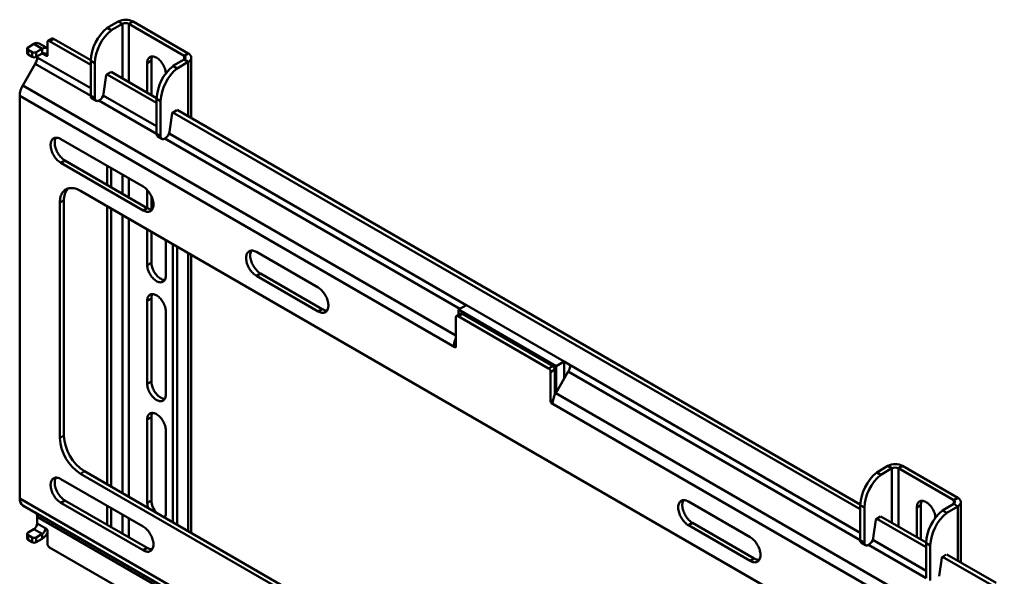
# Model space of a CAD drawing. Units: millimetres. Extents: x 31 to 1153, y 48 to 1159.
# Drawn here: x 720 to 1058, y 387 to 578 of the extents above; entities that cross this region are included whole.
import ezdxf

# ---------------------------------------------------------------- set-up
doc = ezdxf.new("R2010")
doc.units = ezdxf.units.MM

msp = doc.modelspace()

# ---------------------------------------------------------------- linework, layer by layer
at = {"color": 7, "linetype": 'Continuous', "lineweight": 50}
for p, q in [((749.61, 575.58), (753.44, 577.8)), ((749.61, 575.58), (751.02, 574.77)), ((749.61, 575.57), (749.61, 575.58)), ((749.61, 575.57), (751.02, 574.75)), ((751.02, 574.77), (754.85, 576.98)), ((754.85, 576.98), (753.44, 577.8)), ((757.09, 576.98), (758.5, 577.8)), ((757.09, 576.98), (776.07, 566.02)), ((758.5, 577.8), (777.48, 566.84)), ((730.72, 571.94), (729.31, 571.12)), ((731.22, 571.89), (729.81, 571.07)), ((731.22, 571.89), (743.95, 564.54)), ((751.02, 574.75), (751.02, 574.77)), ((722.13, 568.51), (722.13, 566.88)), ((724.45, 570.09), (722.43, 568.92)), ((724.45, 570.09), (727.28, 568.45)), ((725.25, 567.29), (727.28, 568.45)), ((729.07, 568.63), (726.24, 570.26)), ((727.28, 566.82), (727.28, 568.45)), ((729.1, 570.67), (729.1, 566.17)), ((729.81, 571.07), (743.95, 562.91)), ((722.43, 568.1), (723.84, 567.29)), ((722.43, 568.1), (722.43, 566.47)), ((722.43, 566.47), (723.84, 565.65)), ((723.84, 565.65), (723.84, 567.29)), ((725.25, 567.29), (725.25, 565.65)), ((725.25, 565.65), (727.28, 566.82)), ((725.57, 565.83), (725.57, 565.48)), ((776.07, 566.02), (777.48, 566.84)), ((778.53, 544.58), (778.53, 565.38)), ((724.91, 563.26), (720.64, 555.87)), ((745.36, 563.48), (743.95, 564.3)), ((743.95, 552.3), (743.95, 564.3)), ((745.36, 551.48), (745.36, 563.48)), ((763.4, 563.54), (764.81, 564.36)), ((763.4, 553.32), (763.4, 563.54)), ((764.81, 552.5), (764.81, 564.36)), ((776.07, 564.73), (772.23, 562.52)), ((773.65, 561.7), (772.23, 562.52)), ((772.23, 562.52), (772.23, 562.5)), ((773.65, 561.69), (772.23, 562.5)), ((777.48, 563.92), (773.65, 561.7)), ((773.65, 561.7), (773.65, 561.69)), ((776.07, 564.73), (777.48, 563.92)), ((749.29, 559.33), (748.4, 552.95)), ((750.88, 560.38), (749.43, 559.54)), ((749.61, 559.64), (766.58, 549.85)), ((751.02, 560.46), (766.58, 551.48)), ((719.57, 552.25), (719.57, 413.94)), ((719.57, 552.25), (869.12, 465.92)), ((743.95, 552.3), (745.36, 551.48)), ((744.36, 551.38), (745.78, 550.56)), ((747.01, 550.79), (746.78, 550.66)), ((767.99, 550.42), (766.58, 551.24)), ((766.58, 551.24), (766.58, 539.23)), ((767.99, 550.42), (767.99, 538.42)), ((771.03, 539.89), (771.92, 546.27)), ((772.06, 546.48), (773.51, 547.32)), ((772.23, 546.58), (1008.41, 410.24)), ((773.65, 547.4), (1008.41, 411.87)), ((766.58, 539.23), (767.99, 538.42)), ((766.99, 538.32), (768.41, 537.5)), ((733.71, 537.4), (761.99, 521.07)), ((769.41, 537.6), (769.63, 537.73)), ((733.71, 529.23), (735.12, 530.05)), ((761.99, 512.91), (733.71, 529.23)), ((763.41, 513.72), (735.12, 530.05)), ((749.61, 521.69), (749.61, 528.22)), ((751.02, 520.87), (751.02, 527.4)), ((740.43, 519.64), (1031.05, 351.87)), ((763.4, 513.73), (763.4, 519.93)), ((764.81, 513.25), (764.81, 517.83)), ((734.77, 516.37), (733.35, 515.56)), ((733.35, 434.72), (733.35, 515.56)), ((734.77, 435.54), (734.77, 516.37)), ((749.61, 418.8), (749.61, 514.34)), ((751.02, 417.99), (751.02, 513.52)), ((761.99, 512.91), (763.41, 513.72)), ((763.4, 494.13), (763.4, 506.38)), ((764.81, 494.95), (764.81, 505.56)), ((769.76, 502.71), (769.76, 490.46)), ((772.23, 501.28), (772.23, 405.74)), ((773.65, 500.46), (773.65, 404.93)), ((778.53, 402.11), (778.53, 497.64)), ((800.88, 498.62), (822.1, 486.37)), ((763.4, 494.13), (764.81, 494.95)), ((800.88, 490.45), (802.3, 491.27)), ((823.51, 479.02), (802.3, 491.27)), ((822.1, 478.21), (800.88, 490.45)), ((763.4, 481.89), (764.81, 482.7)), ((763.4, 453.31), (763.4, 481.89)), ((764.81, 454.12), (764.81, 482.7)), ((769.76, 478.21), (769.76, 449.63)), ((822.1, 478.21), (823.51, 479.02)), ((871.09, 477.44), (869.68, 476.62)), ((871.59, 477.39), (870.18, 476.57)), ((873.04, 480.36), (870.36, 478.81)), ((870.36, 478.81), (903.94, 459.42)), ((870.36, 477.01), (870.36, 478.81)), ((871.59, 477.39), (902.71, 459.43)), ((873.04, 480.36), (906.63, 460.97)), ((869.47, 466.12), (869.47, 476.17)), ((870.18, 476.57), (901.29, 458.61)), ((906.63, 460.97), (903.94, 459.42)), ((906.63, 460.97), (906.63, 455.08)), ((908.35, 459.96), (906.63, 460.95)), ((901.29, 458.61), (902.71, 459.43)), ((903.41, 458.21), (902, 457.39)), ((902, 457.39), (902, 447.35)), ((903.41, 458.21), (903.41, 449.44)), ((903.78, 450.15), (908.05, 457.53)), ((903.94, 459.42), (903.94, 450.43)), ((763.4, 453.31), (764.81, 454.12)), ((903.78, 450.15), (1052.98, 364.01)), ((902.35, 446.73), (1051.91, 360.4)), ((763.4, 441.06), (764.81, 441.87)), ((763.4, 412.48), (763.4, 441.06)), ((764.81, 413.3), (764.81, 441.87)), ((769.76, 437.38), (769.76, 408.81)), ((733.35, 434.72), (734.77, 435.54)), ((741.84, 423.29), (740.43, 422.47)), ((1032.46, 255.52), (741.84, 423.29)), ((1014.07, 422.91), (1017.9, 425.13)), ((1015.48, 422.1), (1019.31, 424.31)), ((1019.31, 424.31), (1017.9, 425.13)), ((1021.55, 424.31), (1022.96, 425.13)), ((1021.55, 424.31), (1040.53, 413.35)), ((1022.96, 425.13), (1041.94, 414.17)), ((733.71, 420.63), (761.99, 404.31)), ((1031.05, 254.7), (740.43, 422.47)), ((1014.07, 422.91), (1015.48, 422.1)), ((1014.07, 422.9), (1014.07, 422.91)), ((1014.07, 422.9), (1015.48, 422.08)), ((1015.48, 422.08), (1015.48, 422.1)), ((719.57, 413.94), (1051.91, 222.09)), ((733.71, 412.47), (735.12, 413.29)), ((763.41, 396.96), (735.12, 413.29)), ((763.4, 412.48), (764.81, 413.3)), ((949.38, 412.9), (970.59, 400.65)), ((1040.53, 413.35), (1041.94, 414.17)), ((720.64, 411.57), (1052.98, 219.71)), ((720.64, 411.57), (724.91, 409.1)), ((761.99, 396.14), (733.71, 412.47)), ((749.61, 404.92), (749.61, 411.46)), ((751.02, 404.11), (751.02, 410.64)), ((1009.82, 410.82), (1008.41, 411.63)), ((1008.41, 399.63), (1008.41, 411.63)), ((1009.82, 398.81), (1009.82, 410.82)), ((1027.85, 410.87), (1029.27, 411.69)), ((1027.85, 400.65), (1027.85, 410.87)), ((1029.27, 399.83), (1029.27, 411.69)), ((1040.53, 412.06), (1036.69, 409.85)), ((1038.11, 409.04), (1036.69, 409.85)), ((1036.69, 409.85), (1036.69, 409.84)), ((1038.11, 409.02), (1036.69, 409.84)), ((1041.94, 411.25), (1038.11, 409.04)), ((1040.53, 412.06), (1041.94, 411.25)), ((1042.99, 391.91), (1042.99, 412.71)), ((724.91, 409.1), (1057.25, 217.25)), ((725.57, 407.64), (1057.91, 215.79)), ((725.57, 407.64), (725.57, 405.32)), ((1013.75, 406.66), (1012.86, 400.28)), ((1015.34, 407.71), (1013.89, 406.88)), ((1014.07, 406.98), (1031.04, 397.18)), ((1015.48, 407.79), (1031.04, 398.81)), ((1038.11, 409.04), (1038.11, 409.02)), ((722.43, 402.21), (724.45, 403.38)), ((724.45, 403.38), (727.28, 401.75)), ((725.57, 405.32), (728.75, 403.48)), ((729.1, 402.87), (729.1, 398.38)), ((949.38, 404.73), (950.79, 405.55)), ((970.59, 392.49), (949.38, 404.73)), ((972, 393.3), (950.79, 405.55)), ((722.13, 401.81), (722.13, 400.17)), ((723.84, 400.58), (722.43, 401.4)), ((722.43, 401.4), (722.43, 399.76)), ((723.84, 398.95), (722.43, 399.76)), ((723.84, 398.95), (723.84, 400.58)), ((727.28, 401.75), (725.25, 400.58)), ((725.25, 400.58), (725.25, 398.95)), ((727.28, 400.12), (725.25, 398.95)), ((727.28, 401.75), (727.28, 400.12)), ((1008.41, 399.63), (1009.82, 398.81)), ((729.81, 397.15), (755.78, 382.16)), ((761.99, 396.14), (763.41, 396.96)), ((1008.82, 398.71), (1010.24, 397.9)), ((1011.46, 398.13), (1011.24, 397.99)), ((1032.45, 397.75), (1031.04, 398.57)), ((1031.04, 398.57), (1031.04, 386.57)), ((1032.45, 397.75), (1032.45, 385.75)), ((970.59, 392.49), (972, 393.3)), ((1035.48, 387.22), (1036.38, 393.6)), ((1036.52, 393.81), (1037.97, 394.65)), ((1036.69, 393.91), (1053.66, 384.12)), ((1038.11, 394.73), (1055.08, 384.93))]:
    msp.add_line(p, q, dxfattribs=at)
at = {"color": 8, "linetype": 'Continuous', "lineweight": 50}
for p, q in [((754.85, 576.98), (754.85, 558.25)), ((757.09, 556.96), (757.09, 576.98)), ((725.57, 565.48), (743.95, 554.87)), ((727.28, 566.82), (728.75, 565.97)), ((728.34, 566.55), (729.1, 566.99)), ((728.75, 565.97), (729.1, 566.17)), ((776.07, 566.02), (776.07, 564.73)), ((724.91, 563.26), (743.95, 552.26)), ((777.48, 563.92), (777.48, 545.19)), ((720.64, 555.87), (869.47, 469.95)), ((748.26, 552.38), (766.58, 541.8)), ((746.75, 550.65), (766.58, 539.2)), ((770.88, 539.32), (873.03, 480.35)), ((769.38, 537.58), (870.77, 479.05)), ((754.85, 525.19), (754.85, 518.66)), ((757.09, 517.37), (757.09, 523.9)), ((754.85, 511.31), (754.85, 415.78)), ((757.09, 414.49), (757.09, 510.02)), ((777.48, 498.25), (777.48, 402.71)), ((868.78, 466.54), (869.47, 466.94)), ((869.12, 465.92), (869.47, 466.12)), ((908.05, 457.53), (1008.41, 399.59)), ((908.35, 459.96), (1008.41, 402.2)), ((902, 447.35), (902.86, 447.84)), ((902.72, 446.95), (902.35, 446.73)), ((1019.31, 424.31), (1019.31, 405.58)), ((1021.55, 404.29), (1021.55, 424.31)), ((1040.53, 413.35), (1040.53, 412.06)), ((1041.94, 411.25), (1041.94, 392.52)), ((754.85, 408.43), (754.85, 401.89)), ((757.09, 400.6), (757.09, 407.14)), ((728.74, 403.48), (728.34, 403.24)), ((1012.71, 399.71), (1031.04, 389.14)), ((1011.21, 397.98), (1031.04, 386.53))]:
    msp.add_line(p, q, dxfattribs=at)
at = {"color": 7, "linetype": 'Continuous', "lineweight": 50, "flags": 128}
for points in [[(728.34, 566.55), (728.27, 566.7), (728.18, 566.81), (728.06, 566.9), (727.93, 566.95), (727.78, 566.97), (727.62, 566.96), (727.45, 566.9), (727.28, 566.82)], [(763.4, 563.54), (763.41, 563.88), (763.45, 564.2), (763.52, 564.5), (763.62, 564.77), (763.75, 565.02), (763.9, 565.23), (764.08, 565.42), (764.27, 565.57), (764.49, 565.68), (764.73, 565.76), (764.99, 565.8), (765.26, 565.81), (765.54, 565.78), (765.83, 565.71), (766.13, 565.6), (766.43, 565.46), (766.73, 565.29), (767.03, 565.08), (767.33, 564.84), (767.62, 564.57), (767.9, 564.28), (768.17, 563.97), (768.42, 563.63), (768.66, 563.28), (768.88, 562.91), (769.08, 562.53), (769.25, 562.14), (769.41, 561.75), (769.53, 561.36), (769.63, 560.98), (769.7, 560.59), (769.75, 560.22), (769.76, 559.89)], [(777.48, 563.92), (777.75, 564.09), (777.98, 564.28), (778.18, 564.48), (778.33, 564.7), (778.44, 564.92), (778.51, 565.15), (778.53, 565.38), (778.51, 565.61), (778.44, 565.84), (778.33, 566.06), (778.18, 566.27), (777.98, 566.48), (777.75, 566.67), (777.48, 566.84)], [(733.71, 529.23), (733.39, 529.43), (733.08, 529.66), (732.77, 529.92), (732.47, 530.21), (732.17, 530.52), (731.89, 530.86), (731.63, 531.21), (731.38, 531.59), (731.15, 531.97), (730.94, 532.37), (730.76, 532.77), (730.59, 533.18), (730.46, 533.59), (730.35, 534), (730.26, 534.4), (730.2, 534.79), (730.18, 535.17), (730.18, 535.54), (730.2, 535.89), (730.26, 536.22), (730.35, 536.52), (730.46, 536.8), (730.59, 537.05), (730.76, 537.27), (730.94, 537.46), (731.15, 537.61), (731.38, 537.73), (731.63, 537.82), (731.89, 537.87), (732.17, 537.88), (732.47, 537.86), (732.77, 537.8), (733.08, 537.7), (733.39, 537.57), (733.71, 537.4)], [(735.12, 530.05), (734.81, 530.25), (734.49, 530.48), (734.18, 530.74), (733.88, 531.03), (733.59, 531.34), (733.31, 531.68), (733.04, 532.03), (732.8, 532.4), (732.57, 532.79), (732.36, 533.18), (732.17, 533.59), (732.01, 534), (731.87, 534.41), (731.76, 534.81), (731.68, 535.21), (731.62, 535.61), (731.59, 535.99), (731.59, 536.36), (731.62, 536.7), (731.68, 537.03), (731.76, 537.34), (731.87, 537.61), (732.01, 537.87), (732.02, 537.88)], [(761.99, 521.07), (762.31, 520.87), (762.62, 520.64), (762.93, 520.38), (763.23, 520.09), (763.53, 519.78), (763.81, 519.45), (764.07, 519.09), (764.32, 518.72), (764.55, 518.33), (764.76, 517.94), (764.94, 517.53), (765.11, 517.13), (765.24, 516.72), (765.35, 516.31), (765.44, 515.91), (765.5, 515.51), (765.52, 515.13), (765.52, 514.77), (765.5, 514.42), (765.44, 514.09), (765.35, 513.79), (765.24, 513.51), (765.11, 513.26), (764.94, 513.04), (764.76, 512.85), (764.55, 512.69), (764.32, 512.57), (764.07, 512.49), (763.81, 512.44), (763.53, 512.42), (763.23, 512.45), (762.93, 512.51), (762.62, 512.61), (762.31, 512.74), (761.99, 512.91)], [(733.35, 515.56), (733.37, 516.08), (733.41, 516.59), (733.49, 517.07), (733.6, 517.53), (733.73, 517.97), (733.89, 518.37), (734.08, 518.75), (734.3, 519.09), (734.55, 519.41), (734.82, 519.68), (735.11, 519.93), (735.43, 520.14), (735.76, 520.31), (736.12, 520.44), (736.5, 520.53), (736.89, 520.59), (737.3, 520.6), (737.72, 520.58), (738.15, 520.52), (738.6, 520.42), (739.05, 520.28), (739.5, 520.1), (739.96, 519.89), (740.43, 519.64)], [(800.88, 490.45), (800.57, 490.65), (800.25, 490.88), (799.94, 491.14), (799.64, 491.43), (799.35, 491.74), (799.07, 492.08), (798.8, 492.43), (798.56, 492.81), (798.33, 493.19), (798.12, 493.59), (797.93, 493.99), (797.77, 494.4), (797.63, 494.81), (797.52, 495.22), (797.44, 495.62), (797.38, 496.01), (797.35, 496.39), (797.35, 496.76), (797.38, 497.11), (797.44, 497.44), (797.52, 497.74), (797.63, 498.02), (797.77, 498.27), (797.93, 498.49), (798.12, 498.68), (798.33, 498.83), (798.56, 498.95), (798.8, 499.04), (799.07, 499.09), (799.35, 499.1), (799.64, 499.08), (799.94, 499.02), (800.25, 498.92), (800.57, 498.79), (800.88, 498.62)], [(802.3, 491.27), (801.98, 491.47), (801.67, 491.7), (801.36, 491.96), (801.05, 492.25), (800.76, 492.56), (800.48, 492.9), (800.22, 493.25), (799.97, 493.62), (799.74, 494.01), (799.53, 494.4), (799.35, 494.81), (799.18, 495.22), (799.05, 495.63), (798.93, 496.03), (798.85, 496.44), (798.79, 496.83), (798.77, 497.21), (798.77, 497.58), (798.79, 497.92), (798.85, 498.25), (798.93, 498.56), (799.05, 498.84), (799.18, 499.09), (799.19, 499.1)], [(769.76, 490.46), (769.75, 490.12), (769.7, 489.8), (769.63, 489.5), (769.53, 489.23), (769.41, 488.98), (769.25, 488.76), (769.08, 488.58), (768.88, 488.43), (768.66, 488.32), (768.42, 488.24), (768.17, 488.2), (767.9, 488.19), (767.62, 488.22), (767.33, 488.29), (767.03, 488.4), (766.73, 488.54), (766.43, 488.71), (766.13, 488.92), (765.83, 489.16), (765.54, 489.43), (765.26, 489.72), (764.99, 490.03), (764.73, 490.37), (764.49, 490.72), (764.27, 491.09), (764.08, 491.47), (763.9, 491.86), (763.75, 492.25), (763.62, 492.64), (763.52, 493.02), (763.45, 493.4), (763.41, 493.78), (763.4, 494.13)], [(769.42, 489.01), (769.31, 489.01), (769.03, 489.04), (768.74, 489.11), (768.44, 489.21), (768.14, 489.36), (767.84, 489.53), (767.54, 489.74), (767.24, 489.98), (766.95, 490.24), (766.67, 490.53), (766.4, 490.85), (766.15, 491.19), (765.91, 491.54), (765.69, 491.91), (765.49, 492.29), (765.32, 492.67), (765.16, 493.06), (765.04, 493.45), (764.94, 493.84), (764.87, 494.22), (764.82, 494.59), (764.81, 494.95)], [(763.4, 481.89), (763.41, 482.23), (763.45, 482.55), (763.52, 482.85), (763.62, 483.12), (763.75, 483.36), (763.9, 483.58), (764.08, 483.76), (764.27, 483.91), (764.49, 484.03), (764.73, 484.11), (764.99, 484.15), (765.26, 484.15), (765.54, 484.12), (765.83, 484.05), (766.13, 483.95), (766.43, 483.81), (766.73, 483.63), (767.03, 483.42), (767.33, 483.19), (767.62, 482.92), (767.9, 482.63), (768.17, 482.31), (768.42, 481.98), (768.66, 481.62), (768.88, 481.25), (769.08, 480.88), (769.25, 480.49), (769.41, 480.1), (769.53, 479.71), (769.63, 479.32), (769.7, 478.94), (769.75, 478.57), (769.76, 478.21)], [(822.1, 486.37), (822.41, 486.17), (822.73, 485.94), (823.04, 485.68), (823.34, 485.4), (823.63, 485.08), (823.91, 484.75), (824.17, 484.39), (824.42, 484.02), (824.65, 483.64), (824.86, 483.24), (825.05, 482.84), (825.21, 482.43), (825.35, 482.02), (825.46, 481.61), (825.54, 481.21), (825.6, 480.82), (825.63, 480.44), (825.63, 480.07), (825.6, 479.72), (825.54, 479.39), (825.46, 479.09), (825.35, 478.81), (825.21, 478.56), (825.05, 478.34), (824.86, 478.15), (824.65, 477.99), (824.42, 477.87), (824.17, 477.79), (823.91, 477.74), (823.63, 477.73), (823.34, 477.75), (823.04, 477.81), (822.73, 477.91), (822.41, 478.04), (822.1, 478.21)], [(769.42, 448.18), (769.31, 448.18), (769.03, 448.21), (768.74, 448.28), (768.44, 448.39), (768.14, 448.53), (767.84, 448.7), (767.54, 448.91), (767.24, 449.15), (766.95, 449.41), (766.67, 449.71), (766.4, 450.02), (766.15, 450.36), (765.91, 450.71), (765.69, 451.08), (765.49, 451.46), (765.32, 451.84), (765.16, 452.24), (765.04, 452.63), (764.94, 453.01), (764.87, 453.39), (764.82, 453.77), (764.81, 454.12)], [(769.76, 449.63), (769.75, 449.29), (769.7, 448.97), (769.63, 448.67), (769.53, 448.4), (769.41, 448.15), (769.25, 447.94), (769.08, 447.75), (768.88, 447.6), (768.66, 447.49), (768.42, 447.41), (768.17, 447.37), (767.9, 447.36), (767.62, 447.4), (767.33, 447.47), (767.03, 447.57), (766.73, 447.71), (766.43, 447.89), (766.13, 448.09), (765.83, 448.33), (765.54, 448.6), (765.26, 448.89), (764.99, 449.21), (764.73, 449.54), (764.49, 449.9), (764.27, 450.26), (764.08, 450.64), (763.9, 451.03), (763.75, 451.42), (763.62, 451.81), (763.52, 452.2), (763.45, 452.58), (763.41, 452.95), (763.4, 453.31)], [(902.72, 446.95), (902.71, 446.88), (902.69, 446.82), (902.67, 446.77), (902.63, 446.73), (902.59, 446.7), (902.54, 446.69), (902.49, 446.69), (902.43, 446.7), (902.39, 446.71), (902.35, 446.73)], [(763.4, 441.06), (763.41, 441.4), (763.45, 441.72), (763.52, 442.02), (763.62, 442.29), (763.75, 442.54), (763.9, 442.75), (764.08, 442.94), (764.27, 443.09), (764.49, 443.2), (764.73, 443.28), (764.99, 443.32), (765.26, 443.33), (765.54, 443.29), (765.83, 443.23), (766.13, 443.12), (766.43, 442.98), (766.73, 442.8), (767.03, 442.6), (767.33, 442.36), (767.62, 442.09), (767.9, 441.8), (768.17, 441.49), (768.42, 441.15), (768.66, 440.8), (768.88, 440.43), (769.08, 440.05), (769.25, 439.66), (769.41, 439.27), (769.53, 438.88), (769.63, 438.49), (769.7, 438.11), (769.75, 437.74), (769.76, 437.38)], [(733.71, 412.47), (733.39, 412.67), (733.08, 412.9), (732.77, 413.16), (732.47, 413.45), (732.17, 413.76), (731.89, 414.09), (731.63, 414.45), (731.38, 414.82), (731.15, 415.21), (730.94, 415.6), (730.76, 416.01), (730.59, 416.41), (730.46, 416.82), (730.35, 417.23), (730.26, 417.63), (730.2, 418.03), (730.18, 418.41), (730.18, 418.77), (730.2, 419.12), (730.26, 419.45), (730.35, 419.75), (730.46, 420.03), (730.59, 420.28), (730.76, 420.5), (730.94, 420.69), (731.15, 420.85), (731.38, 420.97), (731.63, 421.05), (731.89, 421.1), (732.17, 421.12), (732.47, 421.09), (732.77, 421.03), (733.08, 420.93), (733.39, 420.8), (733.71, 420.63)], [(735.12, 413.29), (734.81, 413.48), (734.49, 413.72), (734.18, 413.98), (733.88, 414.26), (733.59, 414.57), (733.31, 414.91), (733.04, 415.26), (732.8, 415.64), (732.57, 416.02), (732.36, 416.42), (732.17, 416.82), (732.01, 417.23), (731.87, 417.64), (731.76, 418.05), (731.68, 418.45), (731.62, 418.84), (731.59, 419.22), (731.59, 419.59), (731.62, 419.94), (731.68, 420.27), (731.76, 420.57), (731.87, 420.85), (732.01, 421.1), (732.02, 421.11)], [(949.38, 404.73), (949.06, 404.93), (948.74, 405.16), (948.43, 405.42), (948.13, 405.71), (947.84, 406.02), (947.56, 406.36), (947.3, 406.71), (947.05, 407.08), (946.82, 407.47), (946.61, 407.86), (946.42, 408.27), (946.26, 408.68), (946.12, 409.09), (946.01, 409.49), (945.93, 409.9), (945.87, 410.29), (945.84, 410.67), (945.84, 411.04), (945.87, 411.39), (945.93, 411.71), (946.01, 412.02), (946.12, 412.3), (946.26, 412.55), (946.42, 412.77), (946.61, 412.96), (946.82, 413.11), (947.05, 413.23), (947.3, 413.32), (947.56, 413.37), (947.84, 413.38), (948.13, 413.35), (948.43, 413.29), (948.74, 413.2), (949.06, 413.06), (949.38, 412.9)], [(950.79, 405.55), (950.47, 405.75), (950.16, 405.98), (949.85, 406.24), (949.55, 406.53), (949.26, 406.84), (948.98, 407.17), (948.71, 407.53), (948.46, 407.9), (948.23, 408.28), (948.03, 408.68), (947.84, 409.09), (947.68, 409.49), (947.54, 409.9), (947.43, 410.31), (947.34, 410.71), (947.29, 411.11), (947.26, 411.49), (947.26, 411.85), (947.29, 412.2), (947.34, 412.53), (947.43, 412.83), (947.54, 413.11), (947.68, 413.36), (947.68, 413.38)], [(1027.85, 410.87), (1027.87, 411.21), (1027.91, 411.53), (1027.98, 411.83), (1028.08, 412.11), (1028.21, 412.35), (1028.36, 412.57), (1028.53, 412.75), (1028.73, 412.9), (1028.95, 413.01), (1029.19, 413.09), (1029.44, 413.13), (1029.71, 413.14), (1030, 413.11), (1030.29, 413.04), (1030.58, 412.93), (1030.88, 412.79), (1031.19, 412.62), (1031.49, 412.41), (1031.79, 412.17), (1032.08, 411.91), (1032.36, 411.61), (1032.63, 411.3), (1032.88, 410.96), (1033.12, 410.61), (1033.34, 410.24), (1033.54, 409.86), (1033.71, 409.48), (1033.86, 409.09), (1033.99, 408.69), (1034.09, 408.31), (1034.16, 407.93), (1034.2, 407.55), (1034.22, 407.23)], [(1041.94, 411.25), (1042.21, 411.42), (1042.44, 411.61), (1042.63, 411.81), (1042.79, 412.03), (1042.9, 412.25), (1042.97, 412.48), (1042.99, 412.71), (1042.97, 412.94), (1042.9, 413.17), (1042.79, 413.39), (1042.63, 413.61), (1042.44, 413.81), (1042.21, 414), (1041.94, 414.17)], [(728.34, 403.24), (728.35, 403.28), (728.36, 403.31), (728.37, 403.35), (728.39, 403.38), (728.4, 403.41), (728.42, 403.43), (728.44, 403.46), (728.46, 403.48), (728.5, 403.51), (728.53, 403.52), (728.55, 403.52), (728.58, 403.53), (728.6, 403.53), (728.63, 403.52), (728.66, 403.52), (728.7, 403.5), (728.75, 403.48)], [(761.99, 404.31), (762.31, 404.11), (762.62, 403.88), (762.93, 403.62), (763.23, 403.33), (763.53, 403.02), (763.81, 402.68), (764.07, 402.33), (764.32, 401.95), (764.55, 401.57), (764.76, 401.17), (764.94, 400.77), (765.11, 400.36), (765.24, 399.95), (765.35, 399.54), (765.44, 399.14), (765.5, 398.75), (765.52, 398.37), (765.52, 398), (765.5, 397.65), (765.44, 397.32), (765.35, 397.02), (765.24, 396.74), (765.11, 396.49), (764.94, 396.27), (764.76, 396.08), (764.55, 395.93), (764.32, 395.81), (764.07, 395.72), (763.81, 395.67), (763.53, 395.66), (763.23, 395.68), (762.93, 395.74), (762.62, 395.84), (762.31, 395.97), (761.99, 396.14)], [(970.59, 400.65), (970.91, 400.45), (971.22, 400.22), (971.53, 399.96), (971.83, 399.67), (972.12, 399.36), (972.4, 399.03), (972.67, 398.67), (972.91, 398.3), (973.14, 397.91), (973.35, 397.52), (973.54, 397.11), (973.7, 396.71), (973.84, 396.3), (973.95, 395.89), (974.04, 395.49), (974.09, 395.09), (974.12, 394.71), (974.12, 394.35), (974.09, 394), (974.04, 393.67), (973.95, 393.37), (973.84, 393.09), (973.7, 392.84), (973.54, 392.62), (973.35, 392.43), (973.14, 392.27), (972.91, 392.15), (972.67, 392.07), (972.4, 392.02), (972.12, 392), (971.83, 392.03), (971.53, 392.09), (971.22, 392.19), (970.91, 392.32), (970.59, 392.49)]]:
    msp.add_lwpolyline(points, dxfattribs=at)
at = {"color": 7, "linetype": 'Continuous', "lineweight": 50}
for centre, radius, start, end in [((759.58, 563.51), 15.65, 129.5857, 177.0905), ((755.97, 572.94), 5.47, 62.4576, 117.5424), ((755.97, 574.83), 2.42, 62.4805, 117.5195), ((730.93, 571.48), 0.503, 54.3824, 114.3071), ((760.97, 562.7), 15.63, 129.5488, 177.1274), ((722.58, 568.51), 0.437, 110.7834, 249.2166), ((725.49, 568.67), 1.76, 64.9178, 126.3926), ((728.32, 567.04), 1.75, 63.3803, 126.4291), ((729.53, 570.74), 0.437, 50.7967, 189.214), ((722.63, 566.93), 0.503, 185.6948, 245.6253), ((724.55, 568.65), 1.54, 242.6097, 297.3903), ((724.55, 567.02), 1.54, 242.6097, 297.3903), ((720.97, 565.64), 4.6, 328.8563, 358.0435), ((729.41, 566.88), 1.13, 196.9713, 233.7414), ((728.89, 566.14), 0.218, 230.7967, 9.214), ((767.68, 564.46), 2.87, 151.7801, 181.9815), ((775.82, 565.38), 0.692, 291.3126, 68.6874), ((782.21, 550.44), 15.65, 129.5857, 177.0905), ((783.6, 549.64), 15.63, 129.5488, 177.1274), ((749.6, 559.28), 0.313, 122.9068, 171.3096), ((727.05, 552), 7.49, 148.8563, 178.0435), ((744.94, 552.19), 0.997, 174.0725, 234.6153), ((745.31, 553.42), 3.12, 302.8577, 351.3587), ((746.23, 551.35), 0.876, 171.2702, 308.7191), ((772.23, 546.22), 0.313, 122.9068, 171.3096), ((767.57, 539.13), 0.997, 174.0725, 234.6153), ((768.86, 538.28), 0.876, 171.2702, 308.7191), ((767.94, 540.35), 3.12, 302.8577, 351.3587), ((740.32, 516.74), 5.57, 138.0544, 183.7289), ((765.06, 516.35), 3.1, 237.7373, 270.628), ((767.68, 482.8), 2.87, 151.7801, 181.9815), ((825.17, 481.65), 3.1, 237.7373, 270.628), ((871.3, 476.98), 0.503, 54.3824, 114.3071), ((869.9, 476.24), 0.437, 50.7967, 189.214), ((876.15, 465.84), 7.4, 154.4621, 174.5698), ((869.48, 466.52), 0.7, 178.0516, 238.755), ((869.26, 466.09), 0.218, 230.7967, 9.214), ((900.46, 457.32), 1.54, 2.6055, 57.3945), ((901.88, 458.14), 1.54, 2.6055, 57.3945), ((903.81, 460.03), 4.91, 329.4314, 351.808), ((908.01, 459.38), 0.67, 355.5134, 59.2732), ((910.49, 446.15), 7.81, 149.2417, 174.1633), ((902.77, 447.38), 0.768, 182.6055, 237.3945), ((767.68, 441.97), 2.87, 151.7801, 181.9815), ((748.71, 435.42), 15.37, 182.6055, 237.3945), ((750.12, 436.23), 15.37, 182.6055, 237.3945), ((1020.43, 420.27), 5.47, 62.4576, 117.5424), ((1020.43, 422.17), 2.42, 62.4805, 117.5195), ((1024.04, 410.84), 15.65, 129.5857, 177.0905), ((1025.43, 410.03), 15.63, 129.5488, 177.1274), ((722.16, 413.69), 2.61, 174.3796, 234.302), ((771.78, 413.64), 6.98, 182.7871, 221.3106), ((1032.13, 411.79), 2.87, 151.7801, 181.9815), ((1040.27, 412.71), 0.692, 291.3126, 68.6874), ((769.06, 412.57), 5.66, 180.8739, 199.7526), ((1046.66, 397.78), 15.65, 129.5857, 177.0905), ((723.97, 407.8), 1.6, 354.3796, 54.302), ((766.89, 408.71), 2.87, 332.0951, 1.9591), ((1014.06, 406.61), 0.313, 122.9068, 171.3096), ((1048.06, 396.97), 15.63, 129.5488, 177.1274), ((723.15, 405.42), 2.42, 302.4763, 357.5237), ((725.93, 403.82), 2.47, 302.9119, 346.3744), ((728.33, 402.83), 0.768, 2.6055, 57.3945), ((722.63, 400.22), 0.503, 185.6948, 245.6253), ((722.58, 401.81), 0.437, 110.7834, 249.2166), ((724.55, 401.95), 1.54, 242.6097, 297.3903), ((724.49, 404.55), 5.24, 302.143, 331.6644), ((1009.4, 399.52), 0.997, 174.0725, 234.6153), ((1009.77, 400.75), 3.12, 302.8577, 351.3587), ((724.55, 400.31), 1.54, 242.6097, 297.3903), ((730.64, 398.45), 1.54, 182.6055, 237.3945), ((765.06, 399.58), 3.1, 237.7373, 270.628), ((1010.69, 398.68), 0.876, 171.2702, 308.7191), ((973.66, 395.93), 3.1, 237.7373, 270.628), ((1036.69, 393.55), 0.313, 122.9068, 171.3096)]:
    msp.add_arc(centre, radius, start, end, dxfattribs=at)

doc.saveas('drawing.dxf')
